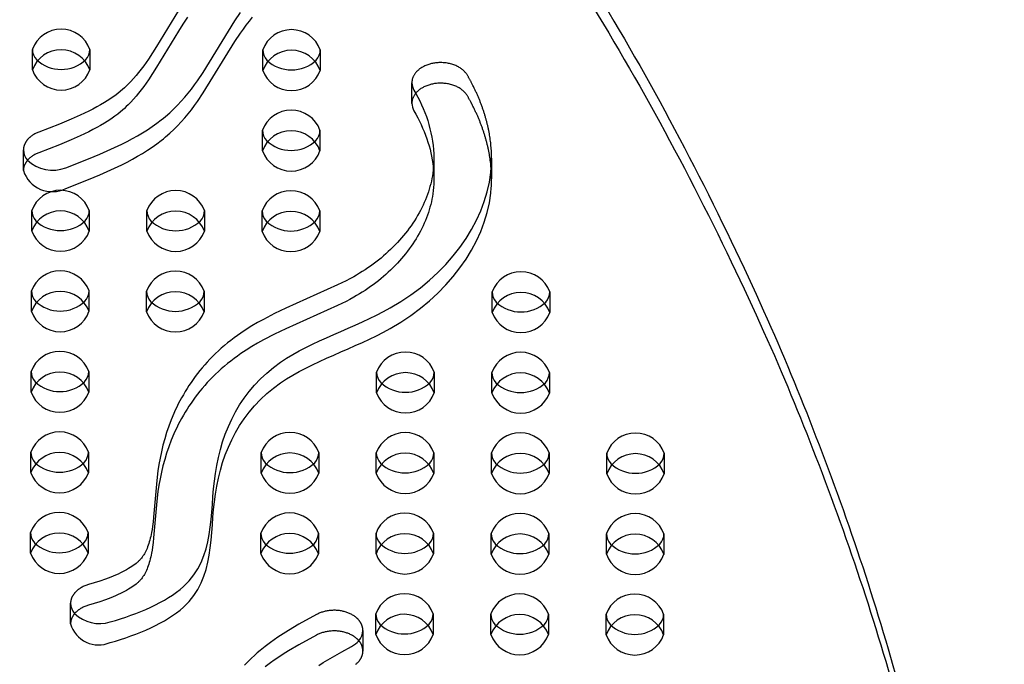
# Model space of a CAD drawing. Units: inches. Extents: x 1078 to 1584, y -400 to 196.
# Drawn here: x 1332 to 1350, y 79 to 90 of the extents above; entities that cross this region are included whole.
import ezdxf

# ---------------------------------------------------------------- set-up
doc = ezdxf.new("R2010")
doc.units = ezdxf.units.IN
doc.header["$MEASUREMENT"] = 0
doc.layers.add('SHADOW BOW I (DWS-4034)$Make2D', color=7, linetype='Continuous', true_color=0x000000)
doc.styles.add('ASTM DWS DIMS', font='arial.ttf')
doc.dimstyles.new('ASTM DWS DIMS', dxfattribs={"dimtxt": 300, "dimasz": 300.000162, "dimexe": 150.000081, "dimexo": 150.000081, "dimgap": 300, "dimtad": 0, "dimtoh": 1, "dimdec": 3, "dimzin": 3, "dimdsep": 46, "dimlunit": 4, "dimtxsty": 'ASTM DWS DIMS', "dimblk": 'ARCHTICK', "dimcen": 150.000081, "dimazin": 1, "dimtfac": 1, "dimtdec": 4, "dimtix": 1, "dimtofl": 0, "dimtmove": 1, "dimatfit": 3, "dimfxl": 1, "dimtolj": 1, "dimtzin": 1, "dimarcsym": 0})

# ---------------------------------------------------------------- blocks, each defined once
blk = doc.blocks.new('*D3')
at = {"color": 0, "lineweight": -2}
for p, q in [((1255.503, 63.976), (1255.503, 117.148)), ((1406.378, 63.976), (1406.378, 117.148)), ((1267.203, 111.298), (1295.507, 111.298)), ((1394.678, 111.298), (1366.374, 111.298))]:
    blk.add_line(p, q, dxfattribs=at)
at = {"color": 0}
for points in [[(1267.203, 113.248), (1267.203, 109.348), (1255.503, 111.298)], [(1394.678, 109.348), (1394.678, 113.248), (1406.378, 111.298)]]:
    blk.add_solid(points, dxfattribs=at)
at = {"layer": 'Defpoints', "color": 0}
for p in [(1406.378, 111.298), (1255.503, 58.126), (1406.378, 58.126)]:
    blk.add_point(p, dxfattribs=at)
at = {"color": 0, "insert": (1330.941, 111.298), "char_height": 11.7, "attachment_point": 5, "style": 'ASTM DWS DIMS'}
blk.add_mtext('\\A1;12\'-6{\\H1.000000x;\\S7/8;}"', dxfattribs=at)

msp = doc.modelspace()

# ---------------------------------------------------------------- linework, layer by layer
at = {"layer": 'SHADOW BOW I (DWS-4034)$Make2D', "lineweight": -3}
for p, q in [((1332.71, 89.1175), (1332.71, 89.4743)), ((1333.71, 89.4743), (1333.71, 89.1166)), ((1336.71, 89.1099), (1336.71, 89.4666)), ((1337.71, 89.4666), (1337.71, 89.1089)), ((1339.2998, 88.5371), (1339.2998, 88.8948)), ((1336.7046, 87.7123), (1336.7046, 88.0691)), ((1337.7046, 88.0691), (1337.7046, 87.7114)), ((1332.555, 87.3703), (1332.555, 87.728)), ((1339.6836, 87.5856), (1339.6836, 87.228)), ((1340.6836, 87.5853), (1340.6836, 87.2276)), ((1332.6991, 86.3224), (1332.6991, 86.6791)), ((1333.6991, 86.6791), (1333.6991, 86.3215)), ((1334.6991, 86.3186), (1334.6991, 86.6753)), ((1335.6991, 86.6753), (1335.6991, 86.3176)), ((1336.6991, 86.3148), (1336.6991, 86.6715)), ((1337.6991, 86.6715), (1337.6991, 86.3138)), ((1332.6936, 84.9249), (1332.6936, 85.2816)), ((1333.6936, 85.2816), (1333.6936, 84.9239)), ((1334.6936, 84.921), (1334.6936, 85.2778)), ((1335.6936, 85.2778), (1335.6936, 84.9201)), ((1340.6936, 84.9096), (1340.6936, 85.2663)), ((1341.6936, 85.2663), (1341.6936, 84.9086)), ((1332.6882, 83.5273), (1332.6882, 83.884)), ((1333.6882, 83.884), (1333.6882, 83.5264)), ((1338.6881, 83.5158), (1338.6881, 83.8726)), ((1339.6881, 83.8726), (1339.6881, 83.5149)), ((1340.6881, 83.512), (1340.6881, 83.8687)), ((1341.6881, 83.8687), (1341.6881, 83.5111)), ((1332.6827, 82.1297), (1332.6827, 82.4865)), ((1333.6827, 82.4865), (1333.6827, 82.1288)), ((1336.6827, 82.1221), (1336.6827, 82.4788)), ((1337.6827, 82.4788), (1337.6827, 82.1212)), ((1338.6827, 82.1183), (1338.6827, 82.475)), ((1339.6827, 82.475), (1339.6827, 82.1173)), ((1340.6827, 82.1145), (1340.6827, 82.4712)), ((1341.6827, 82.4712), (1341.6827, 82.1135)), ((1342.6827, 82.1106), (1342.6827, 82.4674)), ((1343.6827, 82.4674), (1343.6827, 82.1097)), ((1332.6772, 80.7322), (1332.6772, 81.0889)), ((1333.6772, 81.0889), (1333.6772, 80.7312)), ((1336.6772, 80.7245), (1336.6772, 81.0813)), ((1337.6772, 81.0813), (1337.6772, 80.7236)), ((1338.6772, 80.7207), (1338.6772, 81.0774)), ((1339.6772, 81.0774), (1339.6772, 80.7198)), ((1340.6772, 80.7169), (1340.6772, 81.0736)), ((1341.6772, 81.0736), (1341.6772, 80.716)), ((1342.6772, 80.7131), (1342.6772, 81.0698)), ((1343.6772, 81.0698), (1343.6772, 80.7121)), ((1333.3741, 79.5053), (1333.3741, 79.8629)), ((1338.6717, 79.3232), (1338.6717, 79.6799)), ((1339.6717, 79.6799), (1339.6717, 79.3222)), ((1340.6717, 79.3193), (1340.6717, 79.6761)), ((1341.6717, 79.6761), (1341.6717, 79.3184)), ((1342.6717, 79.3155), (1342.6717, 79.6722)), ((1343.6717, 79.6722), (1343.6717, 79.3146)), ((1338.4495, 79.3915), (1338.4495, 79.0338))]:
    msp.add_line(p, q, dxfattribs=at)
for points in [[(1335.2475, 90.1489), (1334.8676, 89.5209), (1334.7985, 89.4118), (1334.7267, 89.3036), (1334.6858, 89.2446), (1334.6436, 89.1859), (1334.6, 89.1278), (1334.5547, 89.0704), (1334.5119, 89.0186), (1334.4675, 88.9675), (1334.4212, 88.9173), (1334.373, 88.8679), (1334.3416, 88.8373), (1334.3092, 88.8072), (1334.276, 88.7776), (1334.2418, 88.7485), (1334.1918, 88.7084), (1334.1399, 88.6695), (1334.0968, 88.639), (1334.0526, 88.6091), (1334.0075, 88.58), (1333.9615, 88.5516), (1333.8959, 88.5128), (1333.829, 88.4753), (1333.7609, 88.4388), (1333.6916, 88.4034), (1333.54, 88.3303), (1333.3849, 88.2609), (1333.1816, 88.176), (1332.8199, 88.0364), (1332.8058, 88.0309), (1332.7918, 88.0251), (1332.7779, 88.0189), (1332.7643, 88.0123), (1332.7509, 88.0054), (1332.7378, 87.9981), (1332.7249, 87.9905), (1332.7124, 87.9825), (1332.7002, 87.9742), (1332.6884, 87.9656), (1332.6769, 87.9567), (1332.6659, 87.9474), (1332.6605, 87.9427), (1332.6553, 87.9379), (1332.6501, 87.9331), (1332.6451, 87.9281), (1332.6402, 87.9231), (1332.6354, 87.9181), (1332.6308, 87.913), (1332.6263, 87.9078), (1332.6219, 87.9026), (1332.6176, 87.8974), (1332.6135, 87.892), (1332.6095, 87.8867), (1332.6056, 87.8813), (1332.6019, 87.8758), (1332.5983, 87.8703), (1332.5949, 87.8648), (1332.5916, 87.8593), (1332.5884, 87.8537), (1332.5854, 87.848), (1332.5825, 87.8424), (1332.5798, 87.8367), (1332.5772, 87.831), (1332.5748, 87.8253), (1332.5725, 87.8196), (1332.5703, 87.8139), (1332.5683, 87.8081), (1332.5664, 87.8024), (1332.5647, 87.7966), (1332.5631, 87.7909), (1332.5617, 87.7851), (1332.5604, 87.7793), (1332.5592, 87.7736), (1332.5582, 87.7678), (1332.5573, 87.7621), (1332.5566, 87.7564), (1332.556, 87.7507), (1332.5555, 87.745), (1332.5552, 87.7393), (1332.555, 87.7336), (1332.555, 87.728)], [(1333.29, 87.4196), (1333.6849, 87.5722), (1333.8813, 87.6539), (1334.0743, 87.7395), (1334.2632, 87.8299), (1334.3557, 87.8771), (1334.4466, 87.9257), (1334.5355, 87.9756), (1334.6225, 88.0272), (1334.7074, 88.0804), (1334.79, 88.1353), (1334.8698, 88.1918), (1334.9469, 88.2502), (1334.9851, 88.2807), (1335.0225, 88.3117), (1335.095, 88.3749), (1335.1643, 88.4398), (1335.2308, 88.5062), (1335.2944, 88.5739), (1335.3554, 88.6427), (1335.4141, 88.7128), (1335.4706, 88.7838), (1335.5249, 88.8556), (1335.5774, 88.928), (1335.6779, 89.0752), (1336.2274, 89.9689), (1336.3242, 90.1134)], [(1335.4037, 90.0306), (1335.3241, 89.9114), (1335.2475, 89.7913), (1334.8676, 89.1633), (1334.7985, 89.0542), (1334.7267, 88.9459), (1334.6858, 88.8869), (1334.6436, 88.8283), (1334.6, 88.7702), (1334.5547, 88.7127), (1334.5119, 88.6609), (1334.4675, 88.6099), (1334.4212, 88.5596), (1334.373, 88.5103), (1334.3416, 88.4797), (1334.3092, 88.4496), (1334.276, 88.4199), (1334.2418, 88.3908), (1334.1918, 88.3508), (1334.1399, 88.3119), (1334.0968, 88.2813), (1334.0526, 88.2515), (1334.0075, 88.2224), (1333.9615, 88.1939), (1333.8959, 88.1552), (1333.829, 88.1176), (1333.7609, 88.0812), (1333.6916, 88.0457), (1333.54, 87.9726), (1333.3849, 87.9032), (1333.1816, 87.8183), (1332.8199, 87.6787), (1332.8058, 87.6732), (1332.7918, 87.6674), (1332.7779, 87.6612), (1332.7643, 87.6546), (1332.7509, 87.6477), (1332.7378, 87.6404), (1332.7249, 87.6328), (1332.7124, 87.6248), (1332.7002, 87.6165), (1332.6884, 87.6079), (1332.6769, 87.599), (1332.6659, 87.5898), (1332.6605, 87.585), (1332.6553, 87.5802), (1332.6501, 87.5754), (1332.6451, 87.5705), (1332.6402, 87.5655), (1332.6354, 87.5604), (1332.6308, 87.5553), (1332.6263, 87.5502), (1332.6219, 87.545), (1332.6176, 87.5397), (1332.6135, 87.5344), (1332.6095, 87.529), (1332.6056, 87.5236), (1332.6019, 87.5182), (1332.5983, 87.5127), (1332.5949, 87.5071), (1332.5916, 87.5016), (1332.5884, 87.496), (1332.5854, 87.4904), (1332.5825, 87.4847), (1332.5798, 87.4791), (1332.5772, 87.4734), (1332.5748, 87.4677), (1332.5725, 87.4619), (1332.5703, 87.4562), (1332.5683, 87.4505), (1332.5664, 87.4447), (1332.5647, 87.4389), (1332.5631, 87.4332), (1332.5617, 87.4274), (1332.5604, 87.4217), (1332.5592, 87.4159), (1332.5582, 87.4102), (1332.5573, 87.4044), (1332.5566, 87.3987), (1332.556, 87.393), (1332.5555, 87.3873), (1332.5552, 87.3816), (1332.555, 87.376), (1332.555, 87.3703)], [(1333.29, 87.062), (1333.6849, 87.2145), (1333.8813, 87.2962), (1334.0743, 87.3818), (1334.2632, 87.4722), (1334.3557, 87.5194), (1334.4466, 87.568), (1334.5355, 87.618), (1334.6225, 87.6695), (1334.7074, 87.7227), (1334.79, 87.7776), (1334.8698, 87.8342), (1334.9469, 87.8925), (1334.9851, 87.923), (1335.0225, 87.954), (1335.095, 88.0172), (1335.1643, 88.0821), (1335.2308, 88.1485), (1335.2944, 88.2162), (1335.3554, 88.2851), (1335.4141, 88.3551), (1335.4706, 88.4261), (1335.5249, 88.4979), (1335.5774, 88.5703), (1335.6779, 88.7175), (1336.2274, 89.6113), (1336.3242, 89.7557), (1336.3738, 89.8256), (1336.4251, 89.895), (1336.4783, 89.9636), (1336.5336, 90.0314)], [(1339.6836, 87.5856), (1339.6832, 87.5474), (1339.6812, 87.492), (1339.6774, 87.4366), (1339.6719, 87.3814), (1339.6646, 87.3262), (1339.6571, 87.2793), (1339.6483, 87.2326), (1339.6382, 87.1859), (1339.627, 87.1395), (1339.6145, 87.0931), (1339.6008, 87.047), (1339.586, 87.001), (1339.57, 86.9551), (1339.5526, 86.9087), (1339.534, 86.8624), (1339.5142, 86.8164), (1339.4933, 86.7706), (1339.4712, 86.7251), (1339.4481, 86.6798), (1339.4238, 86.6349), (1339.3984, 86.5902), (1339.3718, 86.5456), (1339.3441, 86.5014), (1339.3153, 86.4575), (1339.2855, 86.4139), (1339.2546, 86.3707), (1339.2226, 86.3279), (1339.1895, 86.2855), (1339.1555, 86.2435), (1339.1207, 86.2023), (1339.0848, 86.1615), (1339.048, 86.1211), (1339.0102, 86.0812), (1338.9713, 86.0418), (1338.9315, 86.0029), (1338.8907, 85.9644), (1338.8489, 85.9265), (1338.8069, 85.8899), (1338.7639, 85.8537), (1338.7201, 85.8181), (1338.6753, 85.7831), (1338.6295, 85.7487), (1338.5829, 85.7149), (1338.5353, 85.6817), (1338.4869, 85.6492), (1338.4391, 85.6183), (1338.3905, 85.5881), (1338.3411, 85.5586), (1338.2908, 85.5298), (1338.2255, 85.494), (1338.1591, 85.4592), (1338.0113, 85.3862), (1337.1115, 84.9832), (1336.9142, 84.8885), (1336.7218, 84.7889), (1336.6204, 84.7327), (1336.5212, 84.6746), (1336.4244, 84.6145), (1336.3305, 84.5523), (1336.2706, 84.5104), (1336.2121, 84.4677), (1336.1548, 84.4241), (1336.099, 84.3796), (1336.0444, 84.3343), (1335.9912, 84.2883), (1335.9394, 84.2414), (1335.889, 84.1939), (1335.8406, 84.1463), (1335.7935, 84.0981), (1335.7478, 84.0493), (1335.7034, 83.9999), (1335.6603, 83.9499), (1335.6185, 83.8994), (1335.578, 83.8484), (1335.5388, 83.7968), (1335.5012, 83.7454), (1335.465, 83.6936), (1335.4299, 83.6413), (1335.396, 83.5887), (1335.3634, 83.5357), (1335.3319, 83.4824), (1335.3016, 83.4287), (1335.2724, 83.3747), (1335.2446, 83.3209), (1335.2178, 83.2668), (1335.1922, 83.2124), (1335.1676, 83.1579), (1335.1215, 83.048), (1335.0795, 82.9374), (1335.0417, 82.8271), (1335.0076, 82.7161), (1334.9771, 82.6047), (1334.9502, 82.4928), (1334.9267, 82.381), (1334.9064, 82.269), (1334.8899, 82.1609), (1334.8761, 82.0526), (1334.8628, 81.9267), (1334.8159, 81.3572), (1334.8071, 81.276), (1334.7966, 81.195), (1334.7887, 81.1434), (1334.7798, 81.0918), (1334.7731, 81.058), (1334.7659, 81.0242), (1334.758, 80.9904), (1334.7493, 80.9568), (1334.7409, 80.9274), (1334.7319, 80.8982), (1334.7221, 80.8691), (1334.7114, 80.8401), (1334.7014, 80.8154), (1334.6907, 80.7908), (1334.6792, 80.7665), (1334.6731, 80.7544), (1334.6667, 80.7423), (1334.6554, 80.7221), (1334.6433, 80.702), (1334.637, 80.6921), (1334.6304, 80.6822), (1334.6236, 80.6724), (1334.6166, 80.6627), (1334.604, 80.6462), (1334.5974, 80.638), (1334.5906, 80.6299), (1334.5836, 80.6218), (1334.5765, 80.6139), (1334.5691, 80.606), (1334.5615, 80.5983), (1334.5539, 80.5908), (1334.5462, 80.5834), (1334.5382, 80.5761), (1334.5301, 80.569), (1334.5202, 80.5606), (1334.5101, 80.5523), (1334.4894, 80.5362), (1334.4634, 80.5174), (1334.4366, 80.4993), (1334.4091, 80.4816), (1334.3808, 80.4645), (1334.3463, 80.4448), (1334.3111, 80.4258), (1334.2753, 80.4073), (1334.2388, 80.3894), (1334.1975, 80.3701), (1334.1555, 80.3514), (1334.0701, 80.3159), (1333.9773, 80.2805), (1333.8829, 80.2474), (1333.7851, 80.216), (1333.686, 80.1867), (1333.6699, 80.1818), (1333.6538, 80.1766), (1333.6379, 80.1709), (1333.6222, 80.1647), (1333.6066, 80.1581), (1333.5913, 80.1511), (1333.5763, 80.1436), (1333.5615, 80.1356), (1333.5472, 80.1273), (1333.5332, 80.1185), (1333.5264, 80.114), (1333.5196, 80.1093), (1333.513, 80.1046), (1333.5065, 80.0998), (1333.5002, 80.0949), (1333.4939, 80.0899), (1333.4878, 80.0848), (1333.4818, 80.0796), (1333.476, 80.0743), (1333.4703, 80.069), (1333.4647, 80.0636), (1333.4593, 80.0581), (1333.4541, 80.0525), (1333.449, 80.0469), (1333.444, 80.0412), (1333.4393, 80.0354), (1333.4346, 80.0296), (1333.4302, 80.0237), (1333.4259, 80.0178), (1333.4218, 80.0118), (1333.4178, 80.0058), (1333.414, 79.9997), (1333.4104, 79.9936), (1333.407, 79.9875), (1333.4037, 79.9814), (1333.4006, 79.9752), (1333.3977, 79.9689), (1333.3949, 79.9627), (1333.3923, 79.9565), (1333.3899, 79.9502), (1333.3877, 79.9439), (1333.3857, 79.9376), (1333.3838, 79.9314), (1333.3821, 79.9251), (1333.3805, 79.9188), (1333.3791, 79.9125), (1333.3779, 79.9062), (1333.3769, 79.9), (1333.376, 79.8938), (1333.3753, 79.8875), (1333.3748, 79.8813), (1333.3744, 79.8752), (1333.3742, 79.869), (1333.3741, 79.8629)], [(1339.6836, 87.228), (1339.6832, 87.1898), (1339.6812, 87.1344), (1339.6774, 87.079), (1339.6719, 87.0237), (1339.6646, 86.9685), (1339.6571, 86.9216), (1339.6483, 86.8749), (1339.6382, 86.8283), (1339.627, 86.7818), (1339.6145, 86.7355), (1339.6008, 86.6893), (1339.586, 86.6433), (1339.57, 86.5975), (1339.5526, 86.551), (1339.534, 86.5047), (1339.5142, 86.4587), (1339.4933, 86.4129), (1339.4712, 86.3674), (1339.4481, 86.3222), (1339.4238, 86.2772), (1339.3984, 86.2326), (1339.3718, 86.188), (1339.3441, 86.1437), (1339.3153, 86.0998), (1339.2855, 86.0563), (1339.2546, 86.0131), (1339.2226, 85.9703), (1339.1895, 85.9278), (1339.1555, 85.8858), (1339.1207, 85.8446), (1339.0848, 85.8038), (1339.048, 85.7634), (1339.0102, 85.7236), (1338.9713, 85.6841), (1338.9315, 85.6452), (1338.8907, 85.6068), (1338.8489, 85.5689), (1338.8069, 85.5322), (1338.7639, 85.4961), (1338.7201, 85.4605), (1338.6753, 85.4254), (1338.6295, 85.391), (1338.5829, 85.3572), (1338.5353, 85.324), (1338.4869, 85.2915), (1338.4391, 85.2607), (1338.3905, 85.2305), (1338.3411, 85.201), (1338.2908, 85.1721), (1338.2255, 85.1364), (1338.1591, 85.1016), (1338.0113, 85.0286), (1337.1115, 84.6255), (1336.9142, 84.5308), (1336.7218, 84.4313), (1336.6204, 84.375), (1336.5212, 84.3169), (1336.4244, 84.2568), (1336.3305, 84.1946), (1336.2706, 84.1528), (1336.2121, 84.11), (1336.1548, 84.0664), (1336.099, 84.0219), (1336.0444, 83.9767), (1335.9912, 83.9306), (1335.9394, 83.8838), (1335.889, 83.8362), (1335.8406, 83.7887), (1335.7935, 83.7405), (1335.7478, 83.6917), (1335.7034, 83.6422), (1335.6603, 83.5923), (1335.6185, 83.5417), (1335.578, 83.4907), (1335.5388, 83.4392), (1335.5012, 83.3878), (1335.465, 83.3359), (1335.4299, 83.2837), (1335.396, 83.231), (1335.3634, 83.178), (1335.3319, 83.1247), (1335.3016, 83.071), (1335.2724, 83.017), (1335.2446, 82.9632), (1335.2178, 82.9091), (1335.1922, 82.8548), (1335.1676, 82.8002), (1335.1215, 82.6904), (1335.0795, 82.5798), (1335.0417, 82.4694), (1335.0076, 82.3585), (1334.9771, 82.247), (1334.9502, 82.1351), (1334.9267, 82.0234), (1334.9064, 81.9113), (1334.8899, 81.8032), (1334.8761, 81.6949), (1334.8628, 81.569), (1334.8159, 80.9995), (1334.8071, 80.9183), (1334.7966, 80.8373), (1334.7887, 80.7857), (1334.7798, 80.7342), (1334.7731, 80.7003), (1334.7659, 80.6665), (1334.758, 80.6328), (1334.7493, 80.5991), (1334.7409, 80.5698), (1334.7319, 80.5405), (1334.7221, 80.5114), (1334.7114, 80.4824), (1334.7014, 80.4577), (1334.6907, 80.4332), (1334.6792, 80.4088), (1334.6731, 80.3967), (1334.6667, 80.3846), (1334.6554, 80.3644), (1334.6433, 80.3443), (1334.637, 80.3344), (1334.6304, 80.3246), (1334.6236, 80.3148), (1334.6166, 80.3051), (1334.604, 80.2885), (1334.5974, 80.2803), (1334.5906, 80.2722), (1334.5836, 80.2642), (1334.5765, 80.2562), (1334.5691, 80.2484), (1334.5615, 80.2406), (1334.5539, 80.2331), (1334.5462, 80.2258), (1334.5382, 80.2185), (1334.5301, 80.2113), (1334.5202, 80.2029), (1334.5101, 80.1947), (1334.4894, 80.1786), (1334.4634, 80.1598), (1334.4366, 80.1416), (1334.4091, 80.124), (1334.3808, 80.1069), (1334.3463, 80.0872), (1334.3111, 80.0681), (1334.2753, 80.0496), (1334.2388, 80.0318), (1334.1975, 80.0124), (1334.1555, 79.9938), (1334.0701, 79.9582), (1333.9773, 79.9228), (1333.8829, 79.8898), (1333.7851, 79.8583), (1333.686, 79.829), (1333.6699, 79.8242), (1333.6538, 79.8189), (1333.6379, 79.8132), (1333.6222, 79.8071), (1333.6066, 79.8005), (1333.5913, 79.7934), (1333.5763, 79.7859), (1333.5615, 79.778), (1333.5472, 79.7696), (1333.5332, 79.7608), (1333.5264, 79.7563), (1333.5196, 79.7517), (1333.513, 79.7469), (1333.5065, 79.7421), (1333.5002, 79.7372), (1333.4939, 79.7322), (1333.4878, 79.7271), (1333.4818, 79.7219), (1333.476, 79.7167), (1333.4703, 79.7113), (1333.4647, 79.7059), (1333.4593, 79.7004), (1333.4541, 79.6948), (1333.449, 79.6892), (1333.444, 79.6835), (1333.4393, 79.6777), (1333.4346, 79.6719), (1333.4302, 79.6661), (1333.4259, 79.6601), (1333.4218, 79.6542), (1333.4178, 79.6481), (1333.414, 79.6421), (1333.4104, 79.636), (1333.407, 79.6298), (1333.4037, 79.6237), (1333.4006, 79.6175), (1333.3977, 79.6113), (1333.3949, 79.605), (1333.3923, 79.5988), (1333.3899, 79.5925), (1333.3877, 79.5863), (1333.3857, 79.58), (1333.3838, 79.5737), (1333.3821, 79.5674), (1333.3805, 79.5611), (1333.3791, 79.5548), (1333.3779, 79.5486), (1333.3769, 79.5423), (1333.376, 79.5361), (1333.3753, 79.5299), (1333.3748, 79.5237), (1333.3744, 79.5175), (1333.3742, 79.5114), (1333.3741, 79.5053)], [(1338.4495, 79.3915), (1338.4494, 79.3972), (1338.4492, 79.403), (1338.4489, 79.4089), (1338.4484, 79.4147), (1338.4478, 79.4206), (1338.447, 79.4264), (1338.4461, 79.4323), (1338.445, 79.4382), (1338.4438, 79.4441), (1338.4424, 79.45), (1338.4409, 79.456), (1338.4392, 79.4619), (1338.4374, 79.4678), (1338.4354, 79.4737), (1338.4333, 79.4796), (1338.4311, 79.4855), (1338.4286, 79.4914), (1338.426, 79.4972), (1338.4233, 79.503), (1338.4204, 79.5089), (1338.4174, 79.5146), (1338.4142, 79.5204), (1338.4109, 79.5261), (1338.4074, 79.5318), (1338.4037, 79.5375), (1338.4, 79.5431), (1338.396, 79.5487), (1338.3919, 79.5542), (1338.3877, 79.5597), (1338.3834, 79.5651), (1338.3789, 79.5705), (1338.3742, 79.5758), (1338.3695, 79.5811), (1338.3646, 79.5863), (1338.3595, 79.5914), (1338.3544, 79.5965), (1338.3491, 79.6015), (1338.3437, 79.6064), (1338.3382, 79.6113), (1338.3325, 79.6161), (1338.3268, 79.6208), (1338.3209, 79.6254), (1338.3088, 79.6344), (1338.2964, 79.6431), (1338.2836, 79.6514), (1338.2704, 79.6594), (1338.2569, 79.667), (1338.2431, 79.6743), (1338.2291, 79.6811), (1338.2149, 79.6876), (1338.2005, 79.6937), (1338.1859, 79.6994), (1338.1711, 79.7047), (1338.1562, 79.7096), (1338.1408, 79.7143), (1338.1252, 79.7186), (1338.1092, 79.7226), (1338.0929, 79.7262), (1338.0763, 79.7294), (1338.0595, 79.7323), (1338.0424, 79.7348), (1338.0251, 79.7368), (1338.0077, 79.7385), (1337.9901, 79.7397), (1337.9724, 79.7405), (1337.9547, 79.7408), (1337.9369, 79.7408), (1337.9191, 79.7402), (1337.9013, 79.7392), (1337.8836, 79.7378), (1337.866, 79.736), (1337.8485, 79.7337), (1337.8312, 79.7309), (1337.8141, 79.7278), (1337.7972, 79.7243), (1337.7805, 79.7203), (1337.7641, 79.716), (1337.748, 79.7113), (1337.7323, 79.7062), (1337.7169, 79.7008), (1337.7019, 79.695), (1337.6873, 79.689), (1337.6731, 79.6826), (1337.6593, 79.676), (1337.646, 79.6692), (1337.3361, 79.499), (1337.1567, 79.3931), (1337.0645, 79.3354), (1336.9744, 79.2762), (1336.9088, 79.231), (1336.8446, 79.1849), (1336.7536, 79.1157), (1336.666, 79.0445), (1336.615, 79.0007), (1336.5652, 78.9562), (1336.5167, 78.911), (1336.4693, 78.8652), (1336.3956, 78.7905)], [(1338.4495, 79.0338), (1338.4494, 79.0396), (1338.4492, 79.0454), (1338.4489, 79.0512), (1338.4484, 79.057), (1338.4478, 79.0629), (1338.447, 79.0688), (1338.4461, 79.0747), (1338.445, 79.0806), (1338.4438, 79.0865), (1338.4424, 79.0924), (1338.4409, 79.0983), (1338.4392, 79.1042), (1338.4374, 79.1101), (1338.4354, 79.116), (1338.4333, 79.1219), (1338.4311, 79.1278), (1338.4286, 79.1337), (1338.426, 79.1395), (1338.4233, 79.1454), (1338.4204, 79.1512), (1338.4174, 79.157), (1338.4142, 79.1627), (1338.4109, 79.1685), (1338.4074, 79.1742), (1338.4037, 79.1798), (1338.4, 79.1854), (1338.396, 79.191), (1338.3919, 79.1965), (1338.3877, 79.202), (1338.3834, 79.2074), (1338.3789, 79.2128), (1338.3742, 79.2181), (1338.3695, 79.2234), (1338.3646, 79.2286), (1338.3595, 79.2337), (1338.3544, 79.2388), (1338.3491, 79.2438), (1338.3437, 79.2487), (1338.3382, 79.2536), (1338.3325, 79.2584), (1338.3268, 79.2631), (1338.3209, 79.2677), (1338.3088, 79.2768), (1338.2964, 79.2854), (1338.2836, 79.2938), (1338.2704, 79.3017), (1338.2569, 79.3094), (1338.2431, 79.3166), (1338.2291, 79.3234), (1338.2149, 79.3299), (1338.2005, 79.336), (1338.1859, 79.3417), (1338.1711, 79.347), (1338.1562, 79.3519), (1338.1408, 79.3566), (1338.1252, 79.3609), (1338.1092, 79.3649), (1338.0929, 79.3685), (1338.0763, 79.3718), (1338.0595, 79.3746), (1338.0424, 79.3771), (1338.0251, 79.3792), (1338.0077, 79.3808), (1337.9901, 79.382), (1337.9724, 79.3828), (1337.9547, 79.3832), (1337.9369, 79.3831), (1337.9191, 79.3826), (1337.9013, 79.3816), (1337.8836, 79.3802), (1337.866, 79.3783), (1337.8485, 79.376), (1337.8312, 79.3733), (1337.8141, 79.3701), (1337.7972, 79.3666), (1337.7805, 79.3626), (1337.7641, 79.3583), (1337.748, 79.3536), (1337.7323, 79.3485), (1337.7169, 79.3431), (1337.7019, 79.3374), (1337.6873, 79.3313), (1337.6731, 79.325), (1337.6593, 79.3184), (1337.646, 79.3115), (1337.3361, 79.1414), (1337.1567, 79.0355), (1337.0645, 78.9778), (1336.9744, 78.9185), (1336.9088, 78.8734), (1336.8446, 78.8272), (1336.7536, 78.7581)], [(1338.3251, 78.8032), (1338.3345, 78.8109), (1338.3435, 78.8187), (1338.3523, 78.8268), (1338.3607, 78.835), (1338.3688, 78.8435), (1338.3766, 78.8521), (1338.384, 78.8609), (1338.391, 78.8698), (1338.3977, 78.8789), (1338.4009, 78.8835), (1338.404, 78.8881), (1338.407, 78.8928), (1338.4098, 78.8975), (1338.4126, 78.9022), (1338.4153, 78.9069), (1338.4179, 78.9117), (1338.4204, 78.9165), (1338.4228, 78.9213), (1338.4251, 78.9261), (1338.4273, 78.9309), (1338.4294, 78.9358), (1338.4314, 78.9406), (1338.4333, 78.9455), (1338.435, 78.9504), (1338.4367, 78.9553), (1338.4383, 78.9602), (1338.4397, 78.9651), (1338.4411, 78.9701), (1338.4424, 78.975), (1338.4435, 78.9799), (1338.4446, 78.9849), (1338.4455, 78.9898), (1338.4463, 78.9947), (1338.4471, 78.9996), (1338.4477, 79.0045), (1338.4483, 79.0094), (1338.4487, 79.0143), (1338.4491, 79.0192), (1338.4493, 79.0241), (1338.4494, 79.029), (1338.4495, 79.0338)]]:
    msp.add_lwpolyline(points, dxfattribs=at)
for points in [[(1339.2998, 88.8948, 0.1322277), (1339.3359, 88.7645), (1339.366, 88.7109)], [(1339.2998, 88.5371, 0.1322277), (1339.3359, 88.4068), (1339.3691, 88.3476), (1339.4009, 88.288), (1339.4312, 88.2281), (1339.4599, 88.1678), (1339.4872, 88.1072), (1339.5128, 88.0462), (1339.5368, 87.9849), (1339.5592, 87.9233), (1339.5794, 87.8627), (1339.598, 87.8019), (1339.6149, 87.7409), (1339.6301, 87.6796), (1339.6434, 87.6182), (1339.6549, 87.5565), (1339.6646, 87.4947), (1339.6723, 87.4328), (1339.6772, 87.3817), (1339.6808, 87.3305), (1339.6829, 87.2792), (1339.6836, 87.228)], [(1337.6843, 78.7837), (1337.7608, 78.8334), (1337.8391, 78.8818), (1337.9188, 78.929), (1338.0845, 79.0227), (1338.253, 79.1138, 0.0934922), (1338.379, 79.2127)]]:
    msp.add_lwpolyline(points, format="xyb", dxfattribs=at)
for centre, radius, start, end in [((1333.2099, 89.2909), 0.5327, 20.12839, 159.76219), ((1337.2098, 89.2833), 0.5327, 20.12839, 159.76219), ((1332.9542, 89.4743), 0.2441, 179.77591, 180), ((1332.9846, 89.4791), 0.2746, 181.01559, 221.99341), ((1333.2099, 88.9333), 0.5327, 20.12839, 159.76219), ((1333.4355, 89.4791), 0.2746, 318.0093, 358.98461), ((1336.9542, 89.4666), 0.2441, 179.77591, 180), ((1336.9845, 89.4715), 0.2746, 181.01559, 221.99341), ((1337.2098, 88.9256), 0.5327, 20.12839, 159.76219), ((1337.4355, 89.4715), 0.2746, 318.0066, 358.98442), ((1333.21, 89.751), 0.6262, 226.68672, 313.31481), ((1337.21, 89.7434), 0.6262, 226.68683, 313.31318), ((1332.9542, 89.1166), 0.2441, 179.77591, 180), ((1333.21, 89.2997), 0.5325, 200.10966, 339.89035), ((1336.9542, 89.1089), 0.2441, 179.77591, 180), ((1337.21, 89.292), 0.5325, 200.10966, 339.89035), ((1337.2044, 87.8857), 0.5327, 20.12839, 159.76219), ((1336.9487, 88.0691), 0.2441, 179.77591, 180), ((1336.9791, 88.0739), 0.2746, 181.01559, 221.99341), ((1337.2044, 87.5281), 0.5327, 20.12839, 159.76219), ((1337.43, 88.0739), 0.2746, 318.00789, 358.98451), ((1337.2046, 88.3458), 0.6262, 226.68677, 313.31396), ((1332.8298, 87.733), 0.2749, 181.04068, 221.96831), ((1336.9487, 87.7114), 0.2441, 179.77591, 180), ((1337.2046, 87.8945), 0.5325, 200.10966, 339.89035), ((1333.0594, 88.0061), 0.6302, 226.47572, 291.46657), ((1333.052, 87.5249), 0.5205, 197.27497, 297.20823), ((1333.1989, 86.4958), 0.5327, 20.12839, 159.76219), ((1335.1989, 86.492), 0.5327, 20.12839, 159.76219), ((1337.1989, 86.4882), 0.5327, 20.12839, 159.76219), ((1332.9432, 86.6791), 0.2441, 179.77591, 180), ((1332.9736, 86.684), 0.2746, 181.01559, 221.99341), ((1333.1989, 86.1382), 0.5327, 20.12839, 159.76219), ((1333.4246, 86.684), 0.2746, 318.00905, 358.98459), ((1334.9432, 86.6753), 0.2441, 179.77591, 180), ((1334.9736, 86.6802), 0.2746, 181.01561, 221.99367), ((1335.1989, 86.1343), 0.5327, 20.12839, 159.76219), ((1335.4246, 86.6802), 0.2746, 318.00937, 358.98462), ((1336.9432, 86.6715), 0.2441, 179.77591, 180), ((1336.9736, 86.6764), 0.2746, 181.0157, 221.99494), ((1337.1989, 86.1305), 0.5327, 20.12839, 159.76219), ((1337.4246, 86.6764), 0.2746, 318.00969, 358.98464), ((1333.1991, 86.9559), 0.6262, 226.68683, 313.31318), ((1335.1991, 86.9521), 0.6262, 226.68699, 313.31317), ((1337.1991, 86.9483), 0.6262, 226.68775, 313.31312), ((1332.9432, 86.3215), 0.2441, 179.7759, 180), ((1333.1991, 86.5045), 0.5325, 200.10966, 339.89035), ((1334.9432, 86.3176), 0.2441, 179.77591, 180), ((1335.1991, 86.5007), 0.5325, 200.10966, 339.89035), ((1336.9432, 86.3138), 0.2441, 179.77591, 180), ((1337.1991, 86.4969), 0.5325, 200.10966, 339.89035), ((1333.1935, 85.0983), 0.5327, 20.12839, 159.76219), ((1335.1935, 85.0944), 0.5327, 20.12839, 159.76219), ((1341.1934, 85.083), 0.5327, 20.12839, 159.76219), ((1332.9378, 85.2816), 0.2441, 179.77591, 180), ((1332.9682, 85.2864), 0.2746, 181.01559, 221.99341), ((1333.1935, 84.7406), 0.5327, 20.12839, 159.76219), ((1333.4191, 85.2864), 0.2746, 318.007, 358.98445), ((1334.9378, 85.2778), 0.2441, 179.77591, 180), ((1334.9682, 85.2826), 0.2746, 181.01559, 221.99341), ((1335.1935, 84.7368), 0.5327, 20.12839, 159.76219), ((1335.4191, 85.2826), 0.2746, 318.00732, 358.98447), ((1340.9378, 85.2663), 0.2441, 179.77591, 180), ((1340.9681, 85.2712), 0.2746, 181.01559, 221.99341), ((1341.1934, 84.7253), 0.5327, 20.12839, 159.76219), ((1341.4191, 85.2712), 0.2746, 318.0066, 358.98442), ((1333.1936, 85.5583), 0.6262, 226.68681, 313.31342), ((1335.1936, 85.5545), 0.6262, 226.68683, 313.31318), ((1341.1936, 85.5431), 0.6262, 226.68683, 313.31318), ((1332.9378, 84.9239), 0.2441, 179.77591, 180), ((1333.1936, 85.107), 0.5325, 200.10966, 339.89035), ((1334.9378, 84.9201), 0.2441, 179.7759, 180), ((1335.1936, 85.1032), 0.5325, 200.10966, 339.89035), ((1340.9378, 84.9086), 0.2441, 179.77591, 180), ((1341.1936, 85.0917), 0.5325, 200.10966, 339.89035), ((1333.188, 83.7007), 0.5327, 20.12839, 159.76219), ((1339.188, 83.6892), 0.5327, 20.12839, 159.76219), ((1341.188, 83.6854), 0.5327, 20.12839, 159.76219), ((1332.9323, 83.884), 0.2441, 179.77591, 180), ((1332.9627, 83.8889), 0.2746, 181.01559, 221.99341), ((1333.188, 83.343), 0.5327, 20.12839, 159.76219), ((1333.4136, 83.8889), 0.2746, 318.0088, 358.98457), ((1338.9323, 83.8726), 0.2441, 179.7759, 180), ((1338.9627, 83.8774), 0.2746, 181.01559, 221.99341), ((1339.188, 83.3316), 0.5327, 20.12839, 159.76219), ((1339.4136, 83.8774), 0.2746, 318.00976, 358.98464), ((1340.9323, 83.8687), 0.2441, 179.77591, 180), ((1340.9627, 83.8736), 0.2746, 181.01559, 221.99341), ((1341.188, 83.3278), 0.5327, 20.12839, 159.76219), ((1341.4136, 83.8736), 0.2746, 318.01008, 358.98467), ((1333.1882, 84.1608), 0.6262, 226.68674, 313.31451), ((1339.1881, 84.1493), 0.6262, 226.68683, 313.31318), ((1341.1881, 84.1455), 0.6262, 226.68683, 313.31318), ((1332.9323, 83.5264), 0.2441, 179.77591, 180), ((1333.1882, 83.7094), 0.5325, 200.10966, 339.89035), ((1338.9323, 83.5149), 0.2441, 179.77591, 180), ((1339.1881, 83.698), 0.5325, 200.10966, 339.89035), ((1340.9323, 83.5111), 0.2441, 179.77591, 180), ((1341.1881, 83.6941), 0.5325, 200.10966, 339.89035), ((1333.1825, 82.3031), 0.5327, 20.12839, 159.76219), ((1337.1825, 82.2955), 0.5327, 20.12839, 159.76219), ((1339.1825, 82.2917), 0.5327, 20.12839, 159.76219), ((1341.1825, 82.2879), 0.5327, 20.12839, 159.76219), ((1343.1825, 82.284), 0.5327, 20.12839, 159.76219), ((1332.9269, 82.4865), 0.2441, 179.77591, 180), ((1332.9572, 82.4913), 0.2746, 181.01559, 221.99341), ((1333.1825, 81.9455), 0.5327, 20.12839, 159.76219), ((1333.4082, 82.4913), 0.2746, 318.00675, 358.98443), ((1336.9268, 82.4788), 0.2441, 179.77591, 180), ((1336.9572, 82.4837), 0.2746, 181.01559, 221.99341), ((1337.1825, 81.9378), 0.5327, 20.12839, 159.76219), ((1337.4082, 82.4837), 0.2746, 318.00739, 358.98447), ((1338.9268, 82.475), 0.2441, 179.7759, 180), ((1338.9572, 82.4799), 0.2746, 181.01559, 221.99341), ((1339.1825, 81.934), 0.5327, 20.12839, 159.76219), ((1339.4082, 82.4799), 0.2746, 318.00771, 358.9845), ((1340.9268, 82.4712), 0.2441, 179.77591, 180), ((1340.9572, 82.476), 0.2746, 181.01559, 221.99341), ((1341.1825, 81.9302), 0.5327, 20.12839, 159.76219), ((1341.4081, 82.476), 0.2746, 318.00803, 358.98452), ((1342.9268, 82.4674), 0.2441, 179.77591, 180), ((1342.9572, 82.4722), 0.2746, 181.01559, 221.99341), ((1343.1825, 81.9264), 0.5327, 20.12839, 159.76219), ((1343.4081, 82.4722), 0.2746, 318.00835, 358.98454), ((1333.1827, 82.7632), 0.6262, 226.68682, 313.31327), ((1337.1827, 82.7556), 0.6262, 226.68679, 313.31365), ((1339.1827, 82.7518), 0.6262, 226.68678, 313.31385), ((1341.1827, 82.748), 0.6262, 226.68677, 313.31404), ((1343.1827, 82.7441), 0.6262, 226.68676, 313.31423), ((1332.9269, 82.1288), 0.2441, 179.77591, 180), ((1333.1827, 82.3119), 0.5325, 200.10966, 339.89035), ((1336.9268, 82.1212), 0.2441, 179.77591, 180), ((1337.1827, 82.3042), 0.5325, 200.10966, 339.89035), ((1338.9268, 82.1173), 0.2441, 179.77591, 180), ((1339.1827, 82.3004), 0.5325, 200.10966, 339.89035), ((1340.9268, 82.1135), 0.2441, 179.77591, 180), ((1341.1827, 82.2966), 0.5325, 200.10966, 339.89035), ((1342.9268, 82.1097), 0.2441, 179.77591, 180), ((1343.1827, 82.2928), 0.5325, 200.10966, 339.89035), ((1333.1771, 80.9056), 0.5327, 20.12839, 159.76219), ((1337.177, 80.8979), 0.5327, 20.12839, 159.76219), ((1339.177, 80.8941), 0.5327, 20.12839, 159.76219), ((1341.177, 80.8903), 0.5327, 20.12839, 159.76219), ((1343.177, 80.8865), 0.5327, 20.12839, 159.76219), ((1332.9214, 81.0889), 0.2441, 179.77591, 180), ((1332.9518, 81.0938), 0.2746, 181.01559, 221.99341), ((1333.1771, 80.5479), 0.5327, 20.12839, 159.76219), ((1333.4027, 81.0938), 0.2746, 318.00855, 358.98456), ((1336.9214, 81.0813), 0.2441, 179.77591, 180), ((1336.9517, 81.0861), 0.2746, 181.01559, 221.99341), ((1337.177, 80.5403), 0.5327, 20.12839, 159.76219), ((1337.4027, 81.0861), 0.2746, 318.00919, 358.9846), ((1338.9214, 81.0774), 0.2441, 179.77591, 180), ((1338.9517, 81.0823), 0.2746, 181.01565, 221.99422), ((1339.177, 80.5365), 0.5327, 20.12839, 159.76219), ((1339.4027, 81.0823), 0.2746, 318.00951, 358.98463), ((1340.9214, 81.0736), 0.2441, 179.77591, 180), ((1340.9517, 81.0785), 0.2746, 181.01559, 221.99341), ((1341.177, 80.5326), 0.5327, 20.12839, 159.76219), ((1341.4027, 81.0785), 0.2746, 318.00983, 358.98465), ((1342.9213, 81.0698), 0.2441, 179.7759, 180), ((1342.9517, 81.0747), 0.2746, 181.01559, 221.99341), ((1343.177, 80.5288), 0.5327, 20.12839, 159.76219), ((1343.4027, 81.0747), 0.2746, 318.01015, 358.98467), ((1333.1772, 81.3657), 0.6262, 226.68675, 313.31436), ((1337.1772, 81.358), 0.6262, 226.68672, 313.31474), ((1339.1772, 81.3542), 0.6262, 226.6872, 313.3149), ((1341.1772, 81.3504), 0.6262, 226.68683, 313.31318), ((1343.1772, 81.3466), 0.6262, 226.68683, 313.31318), ((1332.9214, 80.7312), 0.2441, 179.77591, 180), ((1333.1772, 80.9143), 0.5325, 200.10966, 339.89035), ((1336.9214, 80.7236), 0.2441, 179.77591, 180), ((1337.1772, 80.9067), 0.5325, 200.10966, 339.89035), ((1338.9214, 80.7198), 0.2441, 179.77591, 180), ((1339.1772, 80.9028), 0.5325, 200.10966, 339.89035), ((1340.9214, 80.716), 0.2441, 179.7759, 180), ((1341.1772, 80.899), 0.5325, 200.10966, 339.89035), ((1342.9213, 80.7121), 0.2441, 179.77591, 180), ((1343.1772, 80.8952), 0.5325, 200.10966, 339.89035), ((1339.1716, 79.4966), 0.5327, 20.12839, 159.76219), ((1341.1716, 79.4927), 0.5327, 20.12839, 159.76219), ((1343.1716, 79.4889), 0.5327, 20.12839, 159.76219), ((1333.649, 79.8679), 0.2749, 181.04304, 221.96595), ((1333.8756, 80.1325), 0.622, 226.13602, 287.45482), ((1338.9159, 79.6799), 0.2441, 179.77591, 180), ((1338.9463, 79.6847), 0.2746, 181.01559, 221.99341), ((1339.1716, 79.1389), 0.5327, 20.12839, 159.76219), ((1339.3972, 79.6847), 0.2746, 318.00746, 358.98448), ((1340.9159, 79.6761), 0.2441, 179.77591, 180), ((1340.9463, 79.6809), 0.2746, 181.01559, 221.99341), ((1341.3972, 79.6809), 0.2746, 318.00778, 358.9845), ((1342.9159, 79.6722), 0.2441, 179.77591, 180), ((1342.9463, 79.6771), 0.2746, 181.01559, 221.99341), ((1343.3972, 79.6771), 0.2746, 318.0081, 358.98452), ((1333.861, 79.6472), 0.5072, 196.24874, 293.3555), ((1339.1717, 79.9567), 0.6262, 226.68679, 313.3137), ((1341.1716, 79.1351), 0.5327, 20.12839, 159.76219), ((1343.1716, 79.1313), 0.5327, 20.12839, 159.76219), ((1338.1746, 79.3965), 0.275, 318.03891, 358.95442), ((1341.1717, 79.9528), 0.6262, 226.68678, 313.31389), ((1343.1717, 79.949), 0.6262, 226.68677, 313.31408), ((1338.9159, 79.3222), 0.2441, 179.77591, 180), ((1339.1717, 79.5053), 0.5325, 200.10966, 339.89035), ((1340.9159, 79.3184), 0.2441, 179.77591, 180), ((1341.1717, 79.5015), 0.5325, 200.10966, 339.89035), ((1342.9159, 79.3146), 0.2441, 179.77591, 180), ((1343.1717, 79.4976), 0.5325, 200.10966, 339.89035)]:
    msp.add_arc(centre, radius, start, end, dxfattribs=at)
at = {"layer": 'SHADOW BOW I (DWS-4034)$Make2D', "lineweight": -3, "extrusion": (0, 0, -1)}
msp.add_arc((-1337.3249, 87.5273), 2.3595, 149.89215, 178.58377, dxfattribs=at)
at = {"layer": 'SHADOW BOW I (DWS-4034)$Make2D', "lineweight": -3}
for points, weights, degree, knots in [([(1331.2318, 103.8027), (1331.2581, 103.8257), (1331.3001, 103.8254), (1331.3422, 103.8251), (1331.3679, 103.8018), (1349.3246, 87.5225), (1349.3246, 66.9687)], [1, 0.899523252519, 1, 0.899523252519, 1, 0.895596856788, 0.895179940669], 2, [2868.6187471, 2868.6187471, 2868.6187471, 2870.6070837, 2870.6070837, 2872.5954202, 2872.5954202, 4312.741555, 4312.741555, 4312.741555]), ([(1331.2318, 103.4451), (1331.2581, 103.468), (1331.3001, 103.4677), (1331.3422, 103.4674), (1331.3679, 103.4441), (1349.3246, 87.1649), (1349.3246, 66.611)], [1, 0.899523252519, 1, 0.899523252519, 1, 0.895596856788, 0.895179940669], 2, [2868.6187471, 2868.6187471, 2868.6187471, 2870.6070837, 2870.6070837, 2872.5954202, 2872.5954202, 4312.741555, 4312.741555, 4312.741555]), ([(1340.6836, 87.5853), (1340.6836, 88.0804), (1340.5247, 88.5715), (1340.2637, 89.0251), (1340.1703, 89.1874), (1339.9505, 89.271), (1339.7048, 89.2378), (1339.4591, 89.2046), (1339.2998, 89.0697), (1339.2998, 88.8948)], [1, 1, 1, 1, 0.84757039612, 0.84757039612, 1, 0.84757039612, 0.84757039612, 1], 3, [-950.4450869, -950.4450869, -950.4450869, -950.4450869, -897.1267722, -897.1267722, -897.1267722, -879.6051453, -879.6051453, -879.6051453, -862.0835183, -862.0835183, -862.0835183, -862.0835183]), ([(1340.6836, 87.2276), (1340.6836, 87.7228), (1340.5247, 88.2138), (1340.2637, 88.6675), (1340.1703, 88.8297), (1339.9505, 88.9134), (1339.7048, 88.8802), (1339.4591, 88.8469), (1339.2998, 88.712), (1339.2998, 88.5371)], [1, 1, 1, 1, 0.84757039612, 0.84757039612, 1, 0.84757039612, 0.84757039612, 1], 3, [-950.4450869, -950.4450869, -950.4450869, -950.4450869, -897.1267722, -897.1267722, -897.1267722, -879.6051453, -879.6051453, -879.6051453, -862.0835183, -862.0835183, -862.0835183, -862.0835183])]:
    msp.add_rational_spline(points, weights, degree=degree, knots=knots, dxfattribs=at)
for points in [[(1334.0621, 79.5392), (1334.5396, 79.6746), (1335.9481, 80.2588), (1335.6739, 82.1764), (1336.5965, 84.1292), (1339.5251, 85.0052), (1340.631, 86.5247), (1340.6836, 87.502), (1340.6836, 87.5853)], [(1334.0621, 79.1815), (1334.5396, 79.3169), (1335.9481, 79.9011), (1335.6739, 81.8187), (1336.5965, 83.7716), (1339.5251, 84.6476), (1340.631, 86.167), (1340.6836, 87.1444), (1340.6836, 87.2276)]]:
    msp.add_open_spline(points, degree=3, knots=[-1302.6187355, -1302.6187355, -1302.6187355, -1302.6187355, -1263.3512143, -1190.646884, -1114.802805, -1055.5402309, -959.407827, -950.4450869, -950.4450869, -950.4450869, -950.4450869], dxfattribs=at)

# ---------------------------------------------------------------- dimensions: what is measured, and where the dimension line sits
dim = msp.add_linear_dim(base=(1406.3782, 111.2977), p1=(1255.5029, 58.1264), p2=(1406.3782, 58.1264), dimstyle='ASTM DWS DIMS', override={"dimscale": 0.039, "dimtxt": 300, "dimasz": 300.000162, "dimexe": 150.000081, "dimexo": 150.000081, "dimgap": 300, "dimtih": 0, "dimdec": 3, "dimlfac": 1, "dimzin": 3, "dimlunit": 4, "dimtxsty": 'ASTM DWS DIMS', "dimcen": 150.000081, "dimadec": 2, "dimazin": 0, "dimtix": 0, "dimtmove": 0, "dimtzin": 1})
dim.commit()
dim.dimension.update_dxf_attribs({"geometry": '*D3', "text_midpoint": (1330.9406, 111.2977)})

doc.saveas('drawing.dxf')
